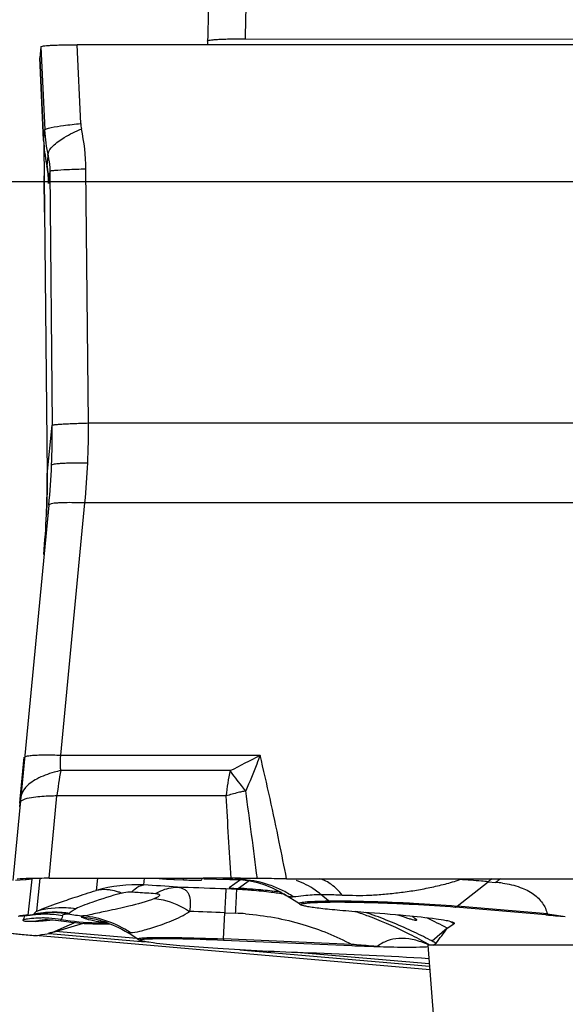
# Model space of a CAD drawing. Units: millimetres. Extents: x 0 to 594, y 0 to 420.
# Drawn here: x 189 to 193, y 212 to 218 of the extents above; entities that cross this region are included whole.
import ezdxf

# ---------------------------------------------------------------- set-up
doc = ezdxf.new("R2010")
doc.units = ezdxf.units.MM
doc.header["$LTSCALE"] = 32.67
doc.linetypes.add('CENTER', pattern=[0.6, 0.375, -0.075, 0.075, -0.075])
doc.layers.get('0').update_dxf_attribs({"linetype": 'CONTINUOUS'})
for name, color, linetype in [('607065213-000_CL', 7, 'CONTINUOUS'), ('607079912-000_AXIS', 7, 'CONTINUOUS'), ('607079912-000_CL', 7, 'CONTINUOUS'), ('607150821-000_CL', 7, 'CONTINUOUS'), ('DIN912-M12X35-12_9_REF', 7, 'CONTINUOUS')]:
    doc.layers.add(name, color=color, linetype=linetype)
doc.styles.get("Standard").update_dxf_attribs({"font": 'TXT.SHX', "width": 0.7})
doc.dimstyles.get("Standard").update_dxf_attribs({"dimtxt": 3.5, "dimasz": 3.5, "dimexe": 1.5, "dimexo": 0, "dimtad": 1, "dimdec": 3, "dimdsep": 46, "dimtxsty": 'STANDARD', "dimblk": '_FILLED', "dimblk1": '_FILLED', "dimblk2": '_FILLED', "dimcen": 0.09, "dimclrt": 2, "dimadec": 3, "dimazin": 2, "dimtol": 1, "dimtp": 0.005, "dimtm": 0.005, "dimtfac": 1, "dimtdec": 3, "dimtofl": 0, "dimtmove": 0, "dimatfit": 3, "dimldrblk": '_FILLED', "dimfxl": 1, "dimtolj": 1, "dimarcsym": 0})

# ---------------------------------------------------------------- blocks, each defined once
blk = doc.blocks.new('_FILLED')
at = {"color": 0, "linetype": 'BYBLOCK'}
blk.add_solid([(0, 0), (-1, 0.125), (-1, -0.125)], dxfattribs=at)

msp = doc.modelspace()

# ---------------------------------------------------------------- linework, layer by layer
at = {"layer": '607065213-000_CL', "color": 7, "linetype": 'CONTINUOUS'}
for p, q in [((189.2282, 217.9936), (189.2208, 217.9216)), ((193.3634, 218.0081), (189.465, 218.0078)), ((189.2208, 217.9213), (189.2208, 217.9216)), ((189.2208, 217.9214), (189.2456, 217.3821)), ((189.2473, 217.3529), (189.2684, 215.1986)), ((189.2654, 217.2244), (189.2661, 217.2211)), ((189.2661, 217.2211), (189.2667, 217.2182)), ((189.2667, 217.2182), (189.2673, 217.2154)), ((189.2673, 217.2154), (189.2678, 217.2125)), ((189.2678, 217.2125), (189.2683, 217.2098)), ((189.2683, 217.2098), (189.2688, 217.207)), ((189.2688, 217.207), (189.2693, 217.2044)), ((189.2693, 217.2044), (189.2697, 217.2017)), ((189.2697, 217.2017), (189.2702, 217.1991)), ((189.2702, 217.1991), (189.2708, 217.1952)), ((189.2708, 217.1952), (189.2714, 217.1915)), ((189.2714, 217.1915), (189.2717, 217.189)), ((189.2717, 217.189), (189.2736, 217.175)), ((189.2736, 217.175), (189.274, 217.1716)), ((189.2745, 217.1673), (189.2748, 217.1642)), ((189.2748, 217.1642), (189.2751, 217.161)), ((189.2751, 217.161), (189.2754, 217.158)), ((189.2754, 217.158), (189.2757, 217.155)), ((189.2757, 217.155), (189.276, 217.152)), ((189.276, 217.152), (189.2762, 217.149)), ((189.2762, 217.149), (189.2764, 217.1461)), ((189.2764, 217.1461), (189.2766, 217.1433)), ((189.2766, 217.1433), (189.2768, 217.1405)), ((189.2768, 217.1405), (189.277, 217.1377)), ((189.277, 217.1377), (189.2771, 217.1349)), ((189.2771, 217.1349), (189.2773, 217.1322)), ((189.2773, 217.1322), (189.2774, 217.1295)), ((189.2774, 217.1295), (189.2775, 217.1268)), ((189.2775, 217.1268), (189.2777, 217.1233)), ((189.2777, 217.1233), (189.2778, 217.1199)), ((189.2778, 217.1199), (189.2779, 217.1166)), ((189.2779, 217.1166), (189.2779, 217.1134)), ((189.2779, 217.1134), (189.278, 217.1104)), ((189.278, 217.1104), (189.278, 217.1092)), ((189.2796, 214.9995), (189.0452, 212.5466)), ((189.2651, 214.9612), (189.2641, 214.9374)), ((189.2641, 214.9375), (189.2641, 214.9374)), ((189.0932, 213.0772), (189.1194, 213.3516)), ((189.0891, 213.0271), (189.0965, 213.1042)), ((189.095, 213.0905), (189.0965, 213.1042)), ((189.0961, 213.1005), (189.0951, 213.0916)), ((189.0897, 213.0554), (189.089, 213.0515)), ((189.0898, 213.0554), (189.089, 213.0515)), ((189.0917, 213.0672), (189.0897, 213.0554)), ((189.0935, 213.0788), (189.0917, 213.0672)), ((189.0951, 213.0916), (189.0935, 213.0788)), ((189.1507, 212.555), (189.1676, 212.5563)), ((189.8678, 212.5609), (189.9482, 212.5609)), ((189.9482, 212.5609), (190.1143, 212.5609)), ((190.0968, 212.5533), (190.1606, 212.5506)), ((190.1143, 212.5609), (190.2001, 212.5609)), ((190.2001, 212.5609), (190.2877, 212.5611)), ((190.281, 212.5506), (190.2819, 212.5585)), ((190.4623, 212.5527), (190.4994, 212.5525)), ((190.4994, 212.5525), (190.5473, 212.5499)), ((190.5473, 212.5499), (190.596, 212.5433)), ((190.8345, 212.558), (194.7329, 212.5583)), ((190.4579, 212.4978), (190.5199, 212.495)), ((190.6922, 212.518), (190.7388, 212.4994)), ((190.7388, 212.4994), (190.7838, 212.4773)), ((190.7838, 212.4773), (190.8241, 212.4535)), ((190.9184, 212.3935), (190.8212, 212.4551)), ((190.8239, 212.4534), (190.8241, 212.4533)), ((189.1848, 212.3252), (189.2005, 212.328)), ((189.2005, 212.328), (189.2152, 212.3304)), ((189.2152, 212.3304), (189.2155, 212.3304)), ((189.2419, 212.3337), (189.2583, 212.3351)), ((189.2886, 212.3363), (189.2883, 212.3363)), ((192.5299, 212.3217), (191.9395, 212.3728)), ((189.0802, 212.3125), (189.1098, 212.316)), ((189.1098, 212.316), (189.1244, 212.3176)), ((189.1244, 212.3176), (189.1371, 212.319)), ((189.1371, 212.319), (189.1436, 212.3196)), ((189.143, 212.3199), (189.1588, 212.321)), ((189.1436, 212.3196), (189.1473, 212.32)), ((189.1473, 212.32), (189.1508, 212.3203)), ((189.1588, 212.321), (189.1672, 212.3218)), ((189.1721, 212.3226), (189.1848, 212.3252)), ((189.272, 212.2899), (189.2719, 212.2899)), ((189.36, 212.2827), (189.3599, 212.2827)), ((189.3988, 212.2492), (189.4446, 212.2698)), ((189.4446, 212.2698), (189.4484, 212.2715)), ((189.6572, 212.2715), (189.6727, 212.266)), ((189.6727, 212.266), (189.6726, 212.266)), ((191.6845, 212.2884), (191.6845, 212.2881)), ((191.9253, 212.2716), (191.927, 212.2708)), ((191.9308, 212.2674), (191.931, 212.2666)), ((189.2678, 212.1988), (189.2798, 212.2008)), ((189.3169, 212.2133), (189.3988, 212.2492)), ((189.8626, 212.1627), (189.7982, 212.2036)), ((191.8848, 212.2339), (191.9286, 212.2633)), ((191.7701, 211.9631), (189.1928, 212.1859)), ((189.8786, 212.1538), (189.8758, 212.1551)), ((189.9614, 212.1383), (189.9328, 212.1424)), ((190.421, 212.1574), (191.2597, 212.1213)), ((191.7931, 212.1243), (191.8111, 212.1364))]:
    msp.add_line(p, q, dxfattribs=at)
at = {"layer": '607065213-000_CL', "color": 9, "linetype": 'CONTINUOUS'}
for p, q in [((189.2282, 217.9936), (189.2525, 217.4508)), ((189.488, 217.493), (189.465, 218.0078)), ((189.2455, 217.3838), (189.2208, 217.9216)), ((189.2455, 217.3838), (189.2525, 217.4508)), ((189.2456, 217.3822), (189.2455, 217.3838)), ((189.2654, 217.2244), (189.2677, 217.2145)), ((189.2677, 217.2145), (189.2746, 217.2817)), ((189.2863, 217.1806), (189.2781, 217.1016)), ((189.2863, 217.1806), (189.302, 215.5219)), ((189.5383, 215.5361), (189.5226, 217.1948)), ((189.2494, 217.1497), (189.2494, 217.1502)), ((189.2497, 217.1168), (189.2494, 217.1502)), ((189.2497, 217.1153), (189.2497, 217.1168)), ((189.2498, 217.1089), (189.2497, 217.1168)), ((189.25, 217.0881), (189.2498, 217.1089)), ((189.2779, 217.113), (189.278, 217.1089)), ((189.2781, 217.1016), (189.278, 217.1089)), ((189.278, 217.1089), (189.2781, 217.1016)), ((189.2524, 216.8545), (189.25, 217.0881)), ((189.2524, 216.8545), (189.2524, 216.8542)), ((189.2684, 215.1989), (189.302, 215.5219)), ((189.5383, 215.5361), (194.864, 215.5366)), ((189.2684, 215.1986), (189.2684, 215.1989)), ((189.2686, 215.1247), (189.2686, 215.131)), ((189.2675, 215.0407), (189.2676, 215.0469)), ((189.2664, 215.001), (189.2666, 215.0067)), ((189.3584, 213.3656), (189.5159, 215.0137)), ((194.8416, 215.0142), (189.5159, 215.0137)), ((189.2641, 214.9375), (189.2645, 214.946)), ((189.3584, 213.3656), (190.6606, 213.3657)), ((190.4658, 213.2653), (189.3583, 213.2652)), ((189.2815, 212.5608), (189.3329, 213.0989)), ((190.4379, 213.099), (189.3329, 213.0989)), ((189.0621, 212.548), (189.1242, 212.5529)), ((189.1242, 212.5529), (189.1319, 212.5535)), ((189.1319, 212.5535), (189.1507, 212.555)), ((189.1675, 212.5561), (189.143, 212.3199)), ((189.2013, 212.3458), (189.2235, 212.5604)), ((189.598, 212.5609), (189.5897, 212.481)), ((189.9006, 212.5174), (189.9051, 212.5609)), ((190.0972, 212.561), (190.0968, 212.5533)), ((190.1606, 212.5506), (190.1611, 212.561)), ((190.5336, 212.5507), (190.4579, 212.4978)), ((190.5644, 212.5566), (190.5125, 212.5532)), ((190.5899, 212.5442), (190.5199, 212.495)), ((191.9489, 212.3795), (192.1514, 212.5385)), ((192.1514, 212.5385), (192.2018, 212.5341)), ((190.4373, 212.4908), (190.4017, 212.4923)), ((190.509, 212.4877), (190.4373, 212.4908)), ((190.5199, 212.495), (190.509, 212.4877)), ((190.9184, 212.3935), (190.9159, 212.3968)), ((191.1091, 212.4131), (191.0578, 212.4555)), ((190.4213, 212.1647), (190.4294, 212.3355)), ((190.4294, 212.3355), (190.501, 212.3324)), ((191.3823, 212.3268), (191.3778, 212.3284)), ((192.5393, 212.3285), (191.9489, 212.3795)), ((189.1293, 212.3188), (189.0884, 212.3156)), ((189.1128, 212.2919), (189.1118, 212.2893)), ((189.1213, 212.3132), (189.1187, 212.3079)), ((189.1223, 212.3156), (189.1213, 212.3132)), ((189.1235, 212.3175), (189.1223, 212.3156)), ((189.143, 212.3199), (189.1293, 212.3188)), ((189.1819, 212.327), (189.1808, 212.325)), ((189.3237, 212.213), (189.5058, 212.2666)), ((189.2834, 212.2005), (189.9092, 212.1464)), ((189.856, 212.1669), (189.3237, 212.213)), ((191.8848, 212.2339), (191.7859, 212.1499)), ((189.1928, 212.1859), (189.2048, 212.188)), ((189.2048, 212.188), (189.2325, 212.1927)), ((189.2325, 212.1927), (189.2545, 212.1965)), ((189.2545, 212.1965), (189.2678, 212.1988)), ((190.4213, 212.1647), (190.421, 212.1574)), ((191.26, 212.1287), (190.4213, 212.1647)), ((190.5276, 212.093), (191.7683, 211.9857)), ((191.767, 212.0017), (190.9254, 212.0745)), ((191.2597, 212.1213), (191.26, 212.1287))]:
    msp.add_line(p, q, dxfattribs=at)
at = {"layer": '607065213-000_CL', "color": 7, "linetype": 'CONTINUOUS'}
for points in [[(189.274, 217.1716), (189.2744, 217.1684), (189.2745, 217.1673)], [(189.2684, 215.1986), (189.2686, 215.1699), (189.2686, 215.1281), (189.2682, 215.0864), (189.2675, 215.0446), (189.2665, 215.0029), (189.2651, 214.9612)], [(190.2938, 212.5578), (190.3752, 212.5545), (190.4623, 212.5527)], [(190.596, 212.5433), (190.6445, 212.5326), (190.6922, 212.518)], [(189.2583, 212.3351), (189.2737, 212.3359), (189.2883, 212.3363)], [(189.1508, 212.3203), (189.1566, 212.3208), (189.1592, 212.321)], [(189.2695, 212.2897), (189.2684, 212.2897), (189.2675, 212.2896), (189.2685, 212.2897), (189.2718, 212.2897), (189.2773, 212.2897), (189.2849, 212.2896), (189.2953, 212.2893), (189.3084, 212.2886)], [(189.3084, 212.2886), (189.324, 212.2873), (189.3427, 212.2852), (189.3953, 212.2777)], [(189.3953, 212.2777), (189.4245, 212.2741), (189.4536, 212.271), (189.4824, 212.2684), (189.5111, 212.2662), (189.5395, 212.2646), (189.5675, 212.2634), (189.5953, 212.2627)], [(189.6248, 212.2811), (189.6247, 212.2811), (189.6266, 212.2807), (189.6304, 212.2797), (189.6363, 212.2781), (189.6451, 212.2754), (189.6572, 212.2715)], [(189.6726, 212.266), (189.6789, 212.2636), (189.6962, 212.2567)], [(189.5953, 212.2627), (189.6227, 212.2623), (189.6496, 212.2624), (189.6761, 212.2629), (189.6805, 212.263)], [(189.6962, 212.2567), (189.7149, 212.2486), (189.735, 212.2391), (189.7563, 212.2281), (189.778, 212.2159), (189.7979, 212.2037)]]:
    msp.add_lwpolyline(points, dxfattribs=at)
at = {"layer": '607065213-000_CL', "color": 9, "linetype": 'CONTINUOUS'}
for centre, radius, start, end in [((189.6842, 217.5017), 0.1964, 182.54651, 192.47845), ((190.2479, 217.4953), 0.9965, 182.55633, 192.37724), ((188.2421, 217.1829), 1.2805, 0.53231, 12.46384), ((190.2431, 217.4283), 0.9986, 182.55039, 191.77745), ((190.2426, 217.4282), 0.9981, 191.77834, 192.36088), ((188.6713, 217.1025), 0.6068, 8.28653, 10.66783), ((188.6721, 217.1026), 0.606, 3.49484, 8.28329), ((188.6671, 217.1024), 0.6109, 359.92635, 3.4909), ((184.2962, 215.4746), 5.006, 357.54574, 0.54097), ((184.7594, 215.4792), 4.7792, 357.5457, 0.68284), ((184.3125, 215.4739), 4.9896, 354.54412, 357.5459), ((184.7714, 215.4787), 4.7672, 354.40322, 357.54561), ((184.301, 215.1508), 4.9676, 359.77185, 0.55471), ((184.2952, 215.1508), 4.9735, 359.272, 359.69868), ((184.2888, 215.1509), 4.9799, 358.54707, 358.73195), ((184.2917, 215.1509), 4.977, 358.80335, 359.272), ((184.2849, 215.151), 4.9837, 357.83232, 358.27531), ((184.2874, 215.151), 4.9812, 358.34084, 358.54706), ((184.2831, 215.1511), 4.9856, 357.64176, 357.83234), ((188.4894, 217.3279), 4.5181, 295.94008, 298.722), ((191.0243, 212.9249), 1.7004, 168.45447, 174.12395), ((191.7979, 212.9565), 1.3674, 166.94928, 174.01661), ((187.2824, 213.2778), 1.8224, 353.71043, 354.53471), ((191.0705, 210.8834), 2.3045, 102.61938, 103.14284), ((107.6739, 201.9025), 83.6506, 7.319201, 7.715115), ((187.2807, 213.278), 1.8241, 352.88086, 353.71035), ((249.9033, 216.2211), 59.5473, 183.005382, 183.523976), ((190.5418, 214.1082), 1.5553, 265.38297, 267.72607), ((190.5426, 214.1253), 1.5724, 267.72205, 268.28384), ((190.5427, 214.129), 1.5761, 268.28381, 268.90371), ((190.5046, 211.8887), 0.6645, 85.62068, 89.31835), ((190.5043, 211.8796), 0.6736, 71.03037, 85.65121), ((192.601, 211.9658), 0.7281, 125.52049, 128.13531), ((192.6465, 211.9678), 0.72, 124.91007, 128.13678), ((192.1302, 211.7014), 0.8358, 82.03825, 85.08061), ((189.8552, 211.5586), 0.9598, 87.28594, 106.05596), ((189.2336, 200.8337), 11.7026, 85.65443, 86.73276), ((189.1385, 182.3101), 30.2085, 87.60328, 88.13732), ((190.3852, 209.6613), 2.8291, 85.53106, 87.4927), ((190.3841, 209.5078), 2.9903, 84.58373, 87.39829), ((190.3887, 209.685), 2.8052, 82.92213, 85.56403), ((190.3835, 209.5008), 2.9973, 84.32948, 84.58478), ((190.3833, 209.4981), 3.0001, 82.05958, 84.3292), ((190.5023, 211.8748), 0.6789, 67.38212, 71.00784), ((190.3871, 209.6719), 2.8183, 81.17577, 82.92417), ((190.499, 211.8668), 0.6875, 63.79359, 67.3846), ((190.5003, 211.8691), 0.6848, 56.61492, 63.80511), ((190.8682, 212.5289), 0.0884, 266.98986, 272.78696), ((190.868, 212.5355), 0.095, 272.75931, 275.54285), ((191.2104, 212.5356), 0.1589, 230.41131, 234.90312), ((189.3151, 211.6622), 0.6763, 99.24699, 101.45143), ((189.3163, 211.6548), 0.6838, 97.05795, 99.24721), ((189.3199, 211.615), 0.723, 82.34769, 98.29911), ((189.3172, 211.6472), 0.6915, 92.69937, 97.05577), ((189.3173, 211.6478), 0.6908, 81.7777, 92.71047), ((189.2991, 211.6528), 0.6836, 81.14651, 90.88437), ((189.6883, 214.1029), 1.7973, 260.90938, 264.16544), ((189.6195, 193.5124), 18.8405, 87.53647, 88.23517), ((190.4218, 210.4884), 1.8457, 85.53392, 87.53949), ((190.4055, 209.7464), 2.7415, 69.40016, 71.27008), ((190.3842, 209.5034), 2.9947, 70.62413, 71.18927), ((191.8601, 212.4925), 0.1437, 303.53498, 308.15555), ((192.4505, 212.4415), 0.1437, 303.53499, 308.15554), ((193.0308, 215.3252), 3.0368, 260.68482, 262.91825), ((189.2402, 211.6047), 0.6966, 98.32619, 100.62955), ((189.2528, 211.6273), 0.6985, 98.58747, 100.85477), ((189.241, 211.5996), 0.7017, 93.74534, 98.32576), ((189.2534, 211.6233), 0.7025, 96.32946, 98.58817), ((189.2535, 211.6227), 0.7031, 94.07099, 96.33014), ((189.3097, 211.6731), 0.6179, 99.014, 101.187), ((189.2409, 211.6017), 0.6996, 91.45118, 93.74651), ((189.2533, 211.6254), 0.7004, 91.80505, 94.07165), ((189.3109, 211.6657), 0.6253, 96.85719, 99.01438), ((189.2408, 211.6054), 0.6959, 89.14451, 91.44978), ((189.2532, 211.627), 0.6988, 87.2546, 91.79893), ((189.3116, 211.6592), 0.6319, 93.60973, 96.85604), ((189.2407, 211.6013), 0.7001, 86.85052, 89.14315), ((189.2406, 211.5998), 0.7015, 79.99776, 86.85436), ((189.253, 211.6225), 0.7033, 84.99537, 87.25729), ((189.2533, 211.625), 0.7008, 80.46326, 84.99904), ((189.63, 213.9972), 1.7274, 261.09257, 268.61958), ((189.4344, 211.6302), 0.6785, 75.51653, 84.68191), ((189.4383, 211.643), 0.6753, 56.48733, 84.28656), ((189.6314, 214.0286), 1.7588, 268.59659, 269.78528), ((189.4292, 211.6079), 0.7014, 72.08792, 75.55988), ((189.8038, 213.4105), 1.15, 260.05388, 261.30851), ((189.6314, 214.0317), 1.7619, 269.78516, 270.82203), ((189.8184, 213.5057), 1.2463, 261.3051, 262.54327), ((189.4285, 211.6058), 0.7037, 69.70979, 72.08995), ((189.6723, 211.7846), 0.4856, 91.26467, 91.83676), ((189.7308, 212.9584), 0.6924, 263.86096, 264.4014), ((190.4123, 209.7647), 2.7219, 68.88752, 69.39868), ((190.3819, 209.497), 3.0014, 67.72439, 70.53116), ((190.4092, 209.7573), 2.73, 63.21199, 68.88191), ((190.3799, 209.4919), 3.0069, 64.9555, 67.72499), ((190.4566, 209.5958), 2.9999, 61.56923, 64.41568), ((190.823, 210.5322), 2.054, 57.579, 58.171), ((191.5829, 211.6356), 0.7207, 61.52934, 62.50791), ((191.9211, 212.2634), 0.00752, 359.66062, 4.05965), ((189.3743, 213.2526), 1.056, 264.86861, 265.05993), ((189.3693, 213.0613), 0.8495, 266.46267, 266.92434), ((190.3828, 209.4981), 3, 62.38908, 64.95594), ((190.4058, 209.7504), 2.7377, 60.34601, 63.21327), ((190.3866, 209.5056), 2.9917, 62.11353, 62.38806), ((190.4063, 209.7513), 2.7367, 60.13384, 60.34595)]:
    msp.add_arc(centre, radius, start, end, dxfattribs=at)
at = {"layer": '607065213-000_CL', "color": 7, "linetype": 'CONTINUOUS'}
for centre, radius, start, end in [((190.2449, 217.4281), 1.0004, 182.6312, 191.52411), ((190.2407, 217.4272), 0.9961, 191.52412, 191.7472), ((184.2753, 215.1515), 4.9934, 354.54147, 357.54426), ((188.4909, 213.1624), 0.6083, 349.87355, 350.93348), ((188.4897, 213.1626), 0.6095, 350.93364, 352.1428), ((188.4879, 213.1628), 0.6114, 352.14291, 353.31401), ((188.486, 213.163), 0.6133, 353.31387, 354.07973), ((190.3585, 182.0043), 30.5568, 89.79358, 90.13268), ((191.0338, 212.5756), 0.2156, 237.64881, 241.82339), ((189.1475, 212.4756), 0.155, 277.29904, 278.29972), ((189.0967, 212.6265), 0.313, 283.52809, 284.67883), ((189.1616, 212.3719), 0.0504, 279.48255, 282.04962), ((189.0952, 212.6314), 0.3181, 284.70561, 285.61604), ((189.0274, 214.6681), 2.3944, 273.88896, 274.20527), ((189.0315, 214.6112), 2.3373, 274.20723, 275.2074), ((189.0284, 214.6447), 2.3709, 275.20933, 276.24041), ((188.973, 215.161), 2.8902, 276.21885, 276.50791), ((191.4483, 211.9639), 0.4044, 58.66791, 59.33986), ((193.3172, 221.392), 9.1044, 265.03928, 265.83823), ((147.0677, 246.0112), 56.1203, 322.871, 322.99581), ((189.9742, 212.3388), 0.2085, 237.64427, 241.81885), ((189.0379, 207.0093), 5.829, 61.59112, 61.87226), ((189.9819, 182.6428), 29.4466, 86.52916, 88.05477), ((192.1116, 231.6308), 19.5281, 267.49968, 267.98703), ((191.5121, 211.5597), 0.6192, 65.80695, 67.6245)]:
    msp.add_arc(centre, radius, start, end, dxfattribs=at)
for points, knots in [([(189.2282, 217.9936), (189.2284, 217.9954), (189.2353, 217.9982), (189.2463, 218.0001), (189.2664, 218.0025), (189.2928, 218.0043), (189.3267, 218.0059), (189.3848, 218.0075), (189.4317, 218.0078), (189.465, 218.0078)], [0, 0, 0, 0, 0.022521, 0.073663, 0.155772, 0.268392, 0.410594, 0.581083, 1, 1, 1, 1]), ([(189.2814, 212.5608), (189.2385, 212.5605), (189.1687, 212.56), (189.0988, 212.5574), (189.0721, 212.5541)], [0, 0, 0, 0, 0.614807, 1, 1, 1, 1]), ([(189.2815, 212.5608), (189.3792, 212.5614), (189.5746, 212.5604), (189.7701, 212.5609), (189.8678, 212.5609)], [0, 0, 0, 0, 0.499986, 1, 1, 1, 1]), ([(189.989, 212.5609), (190.0036, 212.5589), (190.0396, 212.5563), (190.0755, 212.5542), (190.0968, 212.5533)], [0, 0, 0, 0, 0.408641, 1, 1, 1, 1]), ([(190.1606, 212.5506), (190.1759, 212.5499), (190.1982, 212.5491), (190.2264, 212.5486), (190.2445, 212.5484), (190.2591, 212.5486), (190.2708, 212.5487), (190.2764, 212.5497), (190.281, 212.5497), (190.281, 212.5506)], [0, 0, 0, 0, 0.380819, 0.553099, 0.704123, 0.828275, 0.921005, 0.978612, 1, 1, 1, 1]), ([(190.6433, 212.5594), (190.6278, 212.5596), (190.5696, 212.5605), (190.5113, 212.5607), (190.4686, 212.5609)], [0, 0, 0, 0, 0.2658, 1, 1, 1, 1]), ([(190.8345, 212.5579), (190.8196, 212.5579), (190.7559, 212.5579), (190.6921, 212.5589), (190.6433, 212.5594)], [0, 0, 0, 0, 0.23356, 1, 1, 1, 1]), ([(190.1204, 212.5027), (190.1372, 212.5006), (190.1618, 212.4944), (190.1853, 212.4732), (190.2006, 212.4463), (190.2065, 212.4014), (190.2032, 212.3644), (190.1998, 212.344)], [0, 0, 0, 0, 0.24874, 0.352187, 0.456222, 0.696334, 1, 1, 1, 1]), ([(190.932, 212.3856), (190.9307, 212.3863), (190.9286, 212.3873), (190.9283, 212.39), (190.9296, 212.3914), (190.9318, 212.3926), (190.9367, 212.3945), (190.941, 212.3954), (190.9442, 212.396)], [0, 0, 0, 0, 0.193181, 0.252932, 0.324979, 0.430547, 0.576832, 1, 1, 1, 1]), ([(190.9442, 212.396), (190.9528, 212.3976), (190.9742, 212.4), (191.0325, 212.404), (191.0822, 212.405), (191.119, 212.4056)], [0, 0, 0, 0, 0.150259, 0.368963, 1, 1, 1, 1]), ([(191.119, 212.4056), (191.1832, 212.4065), (191.3286, 212.4045), (191.4739, 212.3997), (191.5549, 212.3962)], [0, 0, 0, 0, 0.441908, 1, 1, 1, 1]), ([(191.5549, 212.3962), (191.5904, 212.3947), (191.7186, 212.3886), (191.8469, 212.3808), (191.9395, 212.3728)], [0, 0, 0, 0, 0.275993, 1, 1, 1, 1]), ([(191.3401, 212.3382), (191.2874, 212.342), (191.2124, 212.3478), (191.1183, 212.3566), (191.0609, 212.3627), (191.0135, 212.3686), (190.9764, 212.3741), (190.9504, 212.3794), (190.9366, 212.3831), (190.932, 212.3856)], [0, 0, 0, 0, 0.385087, 0.548282, 0.689056, 0.805764, 0.897086, 0.96195, 1, 1, 1, 1]), ([(191.8118, 212.294), (191.7461, 212.303), (191.5889, 212.3191), (191.4315, 212.3316), (191.3401, 212.3382)], [0, 0, 0, 0, 0.419625, 1, 1, 1, 1]), ([(191.6354, 212.2959), (191.6303, 212.2975), (191.6057, 212.3055), (191.5812, 212.3139), (191.5617, 212.3206)], [0, 0, 0, 0, 0.206699, 1, 1, 1, 1]), ([(191.6845, 212.2881), (191.6843, 212.2869), (191.6814, 212.2855), (191.6774, 212.2857), (191.6693, 212.2865), (191.6552, 212.29), (191.6428, 212.2937), (191.6354, 212.2959)], [0, 0, 0, 0, 0.073021, 0.143346, 0.244123, 0.548848, 1, 1, 1, 1]), ([(191.6586, 212.3094), (191.6654, 212.3053), (191.6741, 212.2998), (191.6823, 212.2925), (191.6844, 212.2895), (191.6845, 212.2884)], [0, 0, 0, 0, 0.705685, 0.896886, 1, 1, 1, 1]), ([(191.9183, 212.2742), (191.9048, 212.2785), (191.8693, 212.2855), (191.8336, 212.291), (191.8118, 212.294)], [0, 0, 0, 0, 0.390146, 1, 1, 1, 1]), ([(191.9183, 212.2742), (191.919, 212.274), (191.9213, 212.2732), (191.9237, 212.2723), (191.9253, 212.2716)], [0, 0, 0, 0, 0.283602, 1, 1, 1, 1]), ([(191.927, 212.2708), (191.9275, 212.2705), (191.9289, 212.2697), (191.9304, 212.2685), (191.9308, 212.2674)], [0, 0, 0, 0, 0.328154, 1, 1, 1, 1]), ([(191.931, 212.2666), (191.931, 212.2657), (191.9301, 212.2644), (191.929, 212.2636), (191.9286, 212.2633)], [0, 0, 0, 0, 0.682444, 1, 1, 1, 1]), ([(188.961, 212.2202), (188.9608, 212.2185), (188.9672, 212.2148), (188.9777, 212.2122), (188.997, 212.208), (189.0229, 212.204), (189.0561, 212.1995), (189.1134, 212.193), (189.1598, 212.1887), (189.1928, 212.1859)], [0, 0, 0, 0, 0.021509, 0.071606, 0.153034, 0.265375, 0.407713, 0.578754, 1, 1, 1, 1]), ([(189.2798, 212.2008), (189.2791, 212.201), (189.2768, 212.2015), (189.2804, 212.2039), (189.2841, 212.2043), (189.2904, 212.2059), (189.2972, 212.2073), (189.3062, 212.2095), (189.3128, 212.2116), (189.3169, 212.2133)], [0, 0, 0, 0, 0.052497, 0.094832, 0.206085, 0.357916, 0.522582, 0.690236, 1, 1, 1, 1]), ([(189.8758, 212.1551), (189.8748, 212.1556), (189.8723, 212.1584), (189.8803, 212.1607), (189.8885, 212.1622), (189.8975, 212.1631), (189.9027, 212.1636)], [0, 0, 0, 0, 0.097727, 0.232913, 0.531816, 1, 1, 1, 1]), ([(189.9328, 212.1424), (189.9216, 212.1441), (189.9035, 212.1473), (189.8854, 212.1514), (189.8786, 212.1538)], [0, 0, 0, 0, 0.609668, 1, 1, 1, 1]), ([(189.9027, 212.1636), (189.9206, 212.1651), (189.9647, 212.1667), (190.0088, 212.1671), (190.035, 212.1671)], [0, 0, 0, 0, 0.407437, 1, 1, 1, 1]), ([(190.9814, 212.0725), (190.8795, 212.076), (190.6802, 212.0843), (190.3986, 212.0999), (190.1604, 212.1172), (190.0197, 212.1305), (189.9614, 212.1383)], [0, 0, 0, 0, 0.299273, 0.585325, 0.827546, 1, 1, 1, 1]), ([(190.035, 212.1671), (190.0626, 212.1671), (190.1913, 212.1659), (190.32, 212.1617), (190.421, 212.1574)], [0, 0, 0, 0, 0.214578, 1, 1, 1, 1]), ([(191.7478, 212.1323), (191.718, 212.1446), (191.6594, 212.1634), (191.5713, 212.1717), (191.4911, 212.1561), (191.4455, 212.1302), (191.4257, 212.1148)], [0, 0, 0, 0, 0.285975, 0.543287, 0.776814, 1, 1, 1, 1]), ([(191.4257, 212.1148), (191.4539, 212.1138), (191.5473, 212.1114), (191.6408, 212.1106), (191.706, 212.1121)], [0, 0, 0, 0, 0.30224, 1, 1, 1, 1]), ([(191.706, 212.1121), (191.7109, 212.1122), (191.7283, 212.1127), (191.7456, 212.1133), (191.758, 212.1141)], [0, 0, 0, 0, 0.282682, 1, 1, 1, 1])]:
    msp.add_open_spline(points, degree=3, knots=knots, dxfattribs=at)
at = {"layer": '607065213-000_CL', "color": 9, "linetype": 'CONTINUOUS'}
for points, knots in [([(189.2956, 217.4671), (189.3219, 217.4726), (189.386, 217.482), (189.4503, 217.4892), (189.488, 217.493)], [0, 0, 0, 0, 0.415362, 1, 1, 1, 1]), ([(189.2525, 217.4508), (189.2526, 217.4524), (189.2566, 217.4559), (189.2648, 217.4592), (189.2785, 217.4634), (189.2893, 217.4658), (189.2956, 217.4671)], [0, 0, 0, 0, 0.099916, 0.292073, 0.590785, 1, 1, 1, 1]), ([(189.3054, 217.3452), (189.3275, 217.3673), (189.3888, 217.409), (189.4542, 217.442), (189.4924, 217.4593)], [0, 0, 0, 0, 0.426574, 1, 1, 1, 1]), ([(189.2746, 217.2817), (189.2739, 217.2864), (189.2749, 217.311), (189.2918, 217.3315), (189.3054, 217.3452)], [0, 0, 0, 0, 0.19747, 1, 1, 1, 1]), ([(189.2746, 217.2817), (189.2802, 217.2569), (189.285, 217.2231), (189.2862, 217.1891), (189.2863, 217.1806)], [0, 0, 0, 0, 0.747692, 1, 1, 1, 1]), ([(189.3174, 217.1855), (189.3129, 217.1851), (189.3053, 217.1844), (189.2952, 217.1833), (189.29, 217.182), (189.2864, 217.1813), (189.2863, 217.1806)], [0, 0, 0, 0, 0.427647, 0.73484, 0.923731, 1, 1, 1, 1]), ([(189.5226, 217.1948), (189.4813, 217.1936), (189.4129, 217.1911), (189.3445, 217.1878), (189.3174, 217.1855)], [0, 0, 0, 0, 0.603354, 1, 1, 1, 1]), ([(189.302, 215.5219), (189.3021, 215.5223), (189.3038, 215.523), (189.3066, 215.5237), (189.3117, 215.5246), (189.322, 215.5259), (189.3397, 215.5274), (189.3665, 215.5292), (189.4006, 215.531), (189.4413, 215.5328), (189.488, 215.5345), (189.5209, 215.5356), (189.5383, 215.5361)], [0, 0, 0, 0, 0.005913, 0.019197, 0.040318, 0.069358, 0.151258, 0.264921, 0.40973, 0.58281, 0.780716, 1, 1, 1, 1]), ([(189.5342, 215.2745), (189.5012, 215.2745), (189.4545, 215.2742), (189.3964, 215.2726), (189.3622, 215.2711), (189.3355, 215.2692), (189.3155, 215.2668), (189.3046, 215.2646), (189.2978, 215.262), (189.2976, 215.2602)], [0, 0, 0, 0, 0.41547, 0.587844, 0.732096, 0.845415, 0.927307, 0.978107, 1, 1, 1, 1]), ([(189.5159, 215.0137), (189.483, 215.0147), (189.4251, 215.0159), (189.358, 215.0148), (189.3176, 215.0118), (189.2978, 215.0086), (189.2859, 215.0058), (189.2798, 215.0016), (189.2796, 214.9995)], [0, 0, 0, 0, 0.412235, 0.7266, 0.839443, 0.92153, 0.973685, 1, 1, 1, 1]), ([(189.1221, 213.3514), (189.1224, 213.3544), (189.1334, 213.3595), (189.1521, 213.3626), (189.1853, 213.3658), (189.2107, 213.3666), (189.2256, 213.3669)], [0, 0, 0, 0, 0.084982, 0.274391, 0.580853, 1, 1, 1, 1]), ([(189.2256, 213.3669), (189.2353, 213.3671), (189.2795, 213.3675), (189.3238, 213.3667), (189.3584, 213.3656)], [0, 0, 0, 0, 0.218484, 1, 1, 1, 1]), ([(189.3583, 213.2652), (189.3573, 213.2734), (189.3542, 213.3068), (189.3554, 213.3405), (189.3584, 213.3656)], [0, 0, 0, 0, 0.24615, 1, 1, 1, 1]), ([(190.6606, 213.3657), (190.6538, 213.346), (190.6251, 213.2672), (190.593, 213.1896), (190.567, 213.1323)], [0, 0, 0, 0, 0.248863, 1, 1, 1, 1]), ([(190.8345, 212.5579), (190.8187, 212.6376), (190.7642, 212.9076), (190.7061, 213.1769), (190.6606, 213.3657)], [0, 0, 0, 0, 0.294975, 1, 1, 1, 1]), ([(189.3583, 213.2652), (189.3434, 213.2617), (189.2892, 213.2477), (189.236, 213.2285), (189.2002, 213.2094)], [0, 0, 0, 0, 0.274457, 1, 1, 1, 1]), ([(190.567, 213.1323), (190.5576, 213.1436), (190.5224, 213.1868), (190.4889, 213.2314), (190.4658, 213.2653)], [0, 0, 0, 0, 0.263959, 1, 1, 1, 1]), ([(189.2002, 213.2094), (189.1854, 213.2016), (189.1589, 213.185), (189.1185, 213.149), (189.0994, 213.1133), (189.0972, 213.0902)], [0, 0, 0, 0, 0.308633, 0.572955, 1, 1, 1, 1]), ([(190.5465, 213.1276), (190.537, 213.1254), (190.5006, 213.1166), (190.4645, 213.1069), (190.4379, 213.099)], [0, 0, 0, 0, 0.259721, 1, 1, 1, 1]), ([(189.18, 213.0893), (189.1604, 213.0867), (189.1344, 213.0825), (189.1063, 213.0716), (189.0976, 213.0651), (189.0955, 213.0615)], [0, 0, 0, 0, 0.656357, 0.863618, 1, 1, 1, 1]), ([(189.3329, 213.0989), (189.3183, 213.0987), (189.2672, 213.0972), (189.2162, 213.0941), (189.18, 213.0893)], [0, 0, 0, 0, 0.285928, 1, 1, 1, 1]), ([(191.0578, 212.4555), (191.0458, 212.4654), (190.997, 212.5022), (190.9419, 212.5306), (190.899, 212.5456)], [0, 0, 0, 0, 0.254905, 1, 1, 1, 1]), ([(191.1971, 212.4514), (191.177, 212.4767), (191.1338, 212.5208), (191.0786, 212.5499), (191.0512, 212.558)], [0, 0, 0, 0, 0.530436, 1, 1, 1, 1]), ([(191.1971, 212.4514), (191.2577, 212.4491), (191.3504, 212.4473), (191.4755, 212.4566), (191.573, 212.4674), (191.6721, 212.481), (191.7714, 212.4996), (191.8702, 212.5223), (191.9354, 212.5407), (191.967, 212.5525)], [0, 0, 0, 0, 0.233022, 0.355841, 0.481859, 0.610449, 0.740002, 0.87034, 1, 1, 1, 1]), ([(192.1514, 212.5385), (192.1373, 212.5397), (192.0759, 212.5448), (192.0144, 212.5493), (191.967, 212.5525)], [0, 0, 0, 0, 0.2296, 1, 1, 1, 1]), ([(192.2459, 212.5292), (192.2853, 212.5236), (192.3564, 212.5081), (192.4474, 212.4638), (192.5098, 212.4025), (192.5324, 212.3531), (192.5393, 212.3285)], [0, 0, 0, 0, 0.316676, 0.57639, 0.796262, 1, 1, 1, 1]), ([(189.2013, 212.3458), (189.2475, 212.3655), (189.3306, 212.3969), (189.4607, 212.4404), (189.5434, 212.4669), (189.5897, 212.481)], [0, 0, 0, 0, 0.366545, 0.647002, 1, 1, 1, 1]), ([(189.7543, 212.4641), (189.6894, 212.4453), (189.6037, 212.4193), (189.505, 212.3834), (189.4704, 212.3688), (189.4564, 212.3618)], [0, 0, 0, 0, 0.643222, 0.850893, 1, 1, 1, 1]), ([(189.6821, 212.4837), (189.6742, 212.4848), (189.6435, 212.4881), (189.6121, 212.4859), (189.5897, 212.481)], [0, 0, 0, 0, 0.257852, 1, 1, 1, 1]), ([(189.7543, 212.4641), (189.7483, 212.4664), (189.7249, 212.475), (189.7005, 212.481), (189.6821, 212.4837)], [0, 0, 0, 0, 0.257351, 1, 1, 1, 1]), ([(189.7543, 212.4641), (189.7592, 212.4656), (189.7811, 212.4715), (189.8041, 212.473), (189.8216, 212.4719)], [0, 0, 0, 0, 0.227225, 1, 1, 1, 1]), ([(189.8216, 212.4719), (189.8277, 212.4785), (189.8496, 212.4997), (189.8789, 212.5156), (189.9006, 212.5174)], [0, 0, 0, 0, 0.292181, 1, 1, 1, 1]), ([(189.8216, 212.4719), (189.8353, 212.4711), (189.887, 212.468), (189.9386, 212.4645), (189.9764, 212.4615)], [0, 0, 0, 0, 0.266064, 1, 1, 1, 1]), ([(189.9764, 212.4615), (189.9806, 212.4612), (189.9882, 212.4604), (189.9972, 212.4583), (190.0043, 212.4545), (190.0033, 212.4476), (189.9981, 212.4428), (189.9875, 212.4353), (189.9777, 212.4309), (189.9707, 212.4279)], [0, 0, 0, 0, 0.174187, 0.310107, 0.396476, 0.463524, 0.558731, 0.684352, 1, 1, 1, 1]), ([(189.9764, 212.4615), (189.9878, 212.468), (190.0328, 212.4904), (190.0833, 212.5023), (190.1204, 212.5027)], [0, 0, 0, 0, 0.261946, 1, 1, 1, 1]), ([(190.4373, 212.4908), (190.4368, 212.4861), (190.4361, 212.471), (190.4332, 212.4193), (190.4311, 212.3722), (190.4294, 212.3355)], [0, 0, 0, 0, 0.091282, 0.290919, 1, 1, 1, 1]), ([(190.501, 212.3324), (190.5027, 212.3691), (190.5048, 212.4162), (190.5078, 212.4679), (190.5085, 212.483), (190.509, 212.4877)], [0, 0, 0, 0, 0.709067, 0.9091, 1, 1, 1, 1]), ([(189.9707, 212.4279), (189.9165, 212.4063), (189.8124, 212.3793), (189.6747, 212.3491), (189.5758, 212.3287), (189.5243, 212.3157), (189.5056, 212.3149)], [0, 0, 0, 0, 0.365579, 0.670247, 0.882722, 1, 1, 1, 1]), ([(189.9707, 212.4279), (189.9898, 212.4264), (190.0708, 212.4137), (190.1473, 212.3782), (190.1998, 212.344)], [0, 0, 0, 0, 0.234369, 1, 1, 1, 1]), ([(190.8772, 212.4409), (190.8998, 212.4431), (190.9597, 212.4515), (191.0202, 212.4548), (191.0578, 212.4555)], [0, 0, 0, 0, 0.377179, 1, 1, 1, 1]), ([(190.9159, 212.3968), (190.916, 212.3981), (190.92, 212.4006), (190.9275, 212.4026), (190.9402, 212.405), (190.9501, 212.4061), (190.9558, 212.4067)], [0, 0, 0, 0, 0.093828, 0.285506, 0.587067, 1, 1, 1, 1]), ([(190.9558, 212.4067), (190.9768, 212.4088), (191.0279, 212.4115), (191.079, 212.4127), (191.1091, 212.4131)], [0, 0, 0, 0, 0.412209, 1, 1, 1, 1]), ([(191.0578, 212.4555), (191.0679, 212.4557), (191.1144, 212.4559), (191.1608, 212.4537), (191.1971, 212.4514)], [0, 0, 0, 0, 0.216635, 1, 1, 1, 1]), ([(191.1091, 212.4131), (191.1749, 212.414), (191.3236, 212.412), (191.4723, 212.4071), (191.5553, 212.4035)], [0, 0, 0, 0, 0.441906, 1, 1, 1, 1]), ([(191.5553, 212.4035), (191.5915, 212.402), (191.7228, 212.3957), (191.8541, 212.3877), (191.9489, 212.3795)], [0, 0, 0, 0, 0.275994, 1, 1, 1, 1]), ([(189.2013, 212.3458), (189.1991, 212.3441), (189.1921, 212.3384), (189.1851, 212.3323), (189.1819, 212.327)], [0, 0, 0, 0, 0.305634, 1, 1, 1, 1]), ([(189.4564, 212.3618), (189.4351, 212.3647), (189.3499, 212.3717), (189.2632, 212.3623), (189.2013, 212.3458)], [0, 0, 0, 0, 0.25101, 1, 1, 1, 1]), ([(189.3694, 212.3161), (189.3692, 212.3178), (189.3705, 212.3221), (189.3778, 212.3258), (189.3892, 212.3278), (189.3987, 212.3281), (189.4043, 212.3282)], [0, 0, 0, 0, 0.129971, 0.299945, 0.575429, 1, 1, 1, 1]), ([(189.4161, 212.3316), (189.4166, 212.3367), (189.4252, 212.3449), (189.4396, 212.3531), (189.4503, 212.3588), (189.4564, 212.3618)], [0, 0, 0, 0, 0.30057, 0.60131, 1, 1, 1, 1]), ([(189.8112, 212.206), (189.8322, 212.2075), (189.8678, 212.2118), (189.9186, 212.2266), (189.9676, 212.242), (190.0229, 212.2598), (190.0819, 212.2829), (190.1421, 212.3096), (190.1822, 212.3303), (190.1998, 212.344)], [0, 0, 0, 0, 0.152183, 0.257378, 0.381674, 0.52371, 0.67696, 0.839021, 1, 1, 1, 1]), ([(190.5655, 212.3285), (190.6922, 212.3186), (190.9325, 212.2748), (191.1583, 212.1825), (191.26, 212.1287)], [0, 0, 0, 0, 0.524826, 1, 1, 1, 1]), ([(189.1243, 212.2794), (189.122, 212.2798), (189.1181, 212.2806), (189.1134, 212.2827), (189.111, 212.286), (189.1114, 212.2883), (189.1118, 212.2893)], [0, 0, 0, 0, 0.383897, 0.642898, 0.822928, 1, 1, 1, 1]), ([(189.1898, 212.2792), (189.1763, 212.2784), (189.1545, 212.2774), (189.1325, 212.278), (189.1243, 212.2794)], [0, 0, 0, 0, 0.61836, 1, 1, 1, 1]), ([(189.36, 212.2827), (189.3591, 212.2828), (189.357, 212.283), (189.3577, 212.286), (189.36, 212.2877), (189.3616, 212.2896), (189.3625, 212.2907)], [0, 0, 0, 0, 0.235554, 0.377015, 0.642472, 1, 1, 1, 1]), ([(189.3615, 212.2908), (189.3628, 212.293), (189.3668, 212.301), (189.369, 212.3097), (189.3704, 212.3159)], [0, 0, 0, 0, 0.287614, 1, 1, 1, 1]), ([(189.5056, 212.3149), (189.5025, 212.3146), (189.4985, 212.3142), (189.4941, 212.3129), (189.4922, 212.312), (189.4914, 212.3103), (189.4925, 212.3087), (189.4945, 212.3073), (189.4962, 212.3063), (189.4973, 212.3058)], [0, 0, 0, 0, 0.400744, 0.529506, 0.614919, 0.672075, 0.739788, 0.846284, 1, 1, 1, 1]), ([(189.4973, 212.3058), (189.5098, 212.2997), (189.546, 212.2897), (189.5823, 212.2819), (189.6052, 212.2778)], [0, 0, 0, 0, 0.37462, 1, 1, 1, 1]), ([(189.798, 212.2037), (189.7975, 212.204), (189.7964, 212.2054), (189.8004, 212.206), (189.8043, 212.2062), (189.8087, 212.2061), (189.8112, 212.206)], [0, 0, 0, 0, 0.096455, 0.229484, 0.528607, 1, 1, 1, 1]), ([(189.8626, 212.1627), (189.8621, 212.1631), (189.8608, 212.164), (189.8619, 212.1663), (189.8649, 212.1672), (189.8694, 212.1685), (189.8759, 212.1695), (189.8883, 212.171), (189.8987, 212.1717), (189.9062, 212.1721)], [0, 0, 0, 0, 0.042588, 0.073751, 0.132412, 0.22844, 0.363297, 0.537072, 1, 1, 1, 1]), ([(189.9062, 212.1721), (189.9091, 212.1723), (189.9224, 212.173), (189.9356, 212.1734), (189.946, 212.1737)], [0, 0, 0, 0, 0.222252, 1, 1, 1, 1]), ([(189.946, 212.1737), (189.9519, 212.1739), (189.9787, 212.1745), (190.0054, 212.1746), (190.0263, 212.1746)], [0, 0, 0, 0, 0.222721, 1, 1, 1, 1]), ([(190.0263, 212.1746), (190.0545, 212.1746), (190.1863, 212.1735), (190.3179, 212.1692), (190.4213, 212.1647)], [0, 0, 0, 0, 0.214577, 1, 1, 1, 1]), ([(191.4257, 212.1148), (191.4121, 212.1158), (191.3569, 212.1201), (191.3017, 212.1249), (191.26, 212.1287)], [0, 0, 0, 0, 0.245226, 1, 1, 1, 1])]:
    msp.add_open_spline(points, degree=3, knots=knots, dxfattribs=at)
for points in [[(189.0955, 213.0615), (189.0947, 213.0602), (189.0941, 213.0586), (189.094, 213.057)], [(190.5125, 212.5532), (190.5068, 212.5527), (190.5011, 212.5525), (190.4953, 212.5525)], [(190.8242, 212.4534), (190.8288, 212.4505), (190.8337, 212.4479), (190.8387, 212.4459)], [(190.8387, 212.4459), (190.8466, 212.4429), (190.8551, 212.4411), (190.8636, 212.4406)], [(189.4043, 212.3282), (189.4084, 212.3287), (189.4124, 212.3299), (189.4161, 212.3316)], [(189.1187, 212.3079), (189.1164, 212.3027), (189.1148, 212.2972), (189.1128, 212.2919)], [(189.3237, 212.213), (189.3109, 212.2072), (189.2972, 212.2029), (189.2834, 212.2005)]]:
    msp.add_open_spline(points, degree=3, dxfattribs=at)
at = {"layer": '607079912-000_AXIS', "color": 1, "linetype": 'CENTER'}
msp.add_line((234.7082, 217.1123), (184.0464, 217.1123), dxfattribs=at)
at = {"layer": '607079912-000_CL', "color": 7, "linetype": 'CONTINUOUS'}
msp.add_line((190.5624, 218.0465), (194.0654, 218.0426), dxfattribs=at)
msp.add_arc((234.7082, 217.1123), 44.4, 157.78796, 178.84429, dxfattribs=at)
at = {"layer": '607079912-000_CL', "color": 9, "linetype": 'CONTINUOUS'}
msp.add_arc((234.7082, 217.1123), 44.1557, 173.30061, 178.78772, dxfattribs=at)
at = {"layer": '607079912-000_CL', "color": 7, "linetype": 'CONTINUOUS'}
msp.add_open_spline([(190.3177, 218.0321), (190.3177, 218.0327), (190.3191, 218.0343), (190.3246, 218.0365), (190.3365, 218.0389), (190.3564, 218.0412), (190.384, 218.0431), (190.4189, 218.0447), (190.4609, 218.0458), (190.5095, 218.0464), (190.5441, 218.0465), (190.5624, 218.0465)], degree=3, knots=[0, 0, 0, 0, 0.008052, 0.022019, 0.072451, 0.154072, 0.266525, 0.408849, 0.579699, 0.777399, 1, 1, 1, 1], dxfattribs=at)
at = {"layer": '607150821-000_CL', "color": 7, "linetype": 'CONTINUOUS'}
for p, q in [((199.9177, 212.125), (191.7571, 212.1243)), ((191.7571, 212.1243), (192.0971, 207.9017))]:
    msp.add_line(p, q, dxfattribs=at)

# ---------------------------------------------------------------- leaders
at = {"layer": 'DIN912-M12X35-12_9_REF', "color": 3, "linetype": 'CONTINUOUS'}
msp.add_leader([(231.3084, 213.0009), (187.0095, 177.2144)], dimstyle='STANDARD', override={"dimtad": 0, "dimldrblk": 'DOT'}, dxfattribs=at)

doc.saveas('drawing.dxf')
